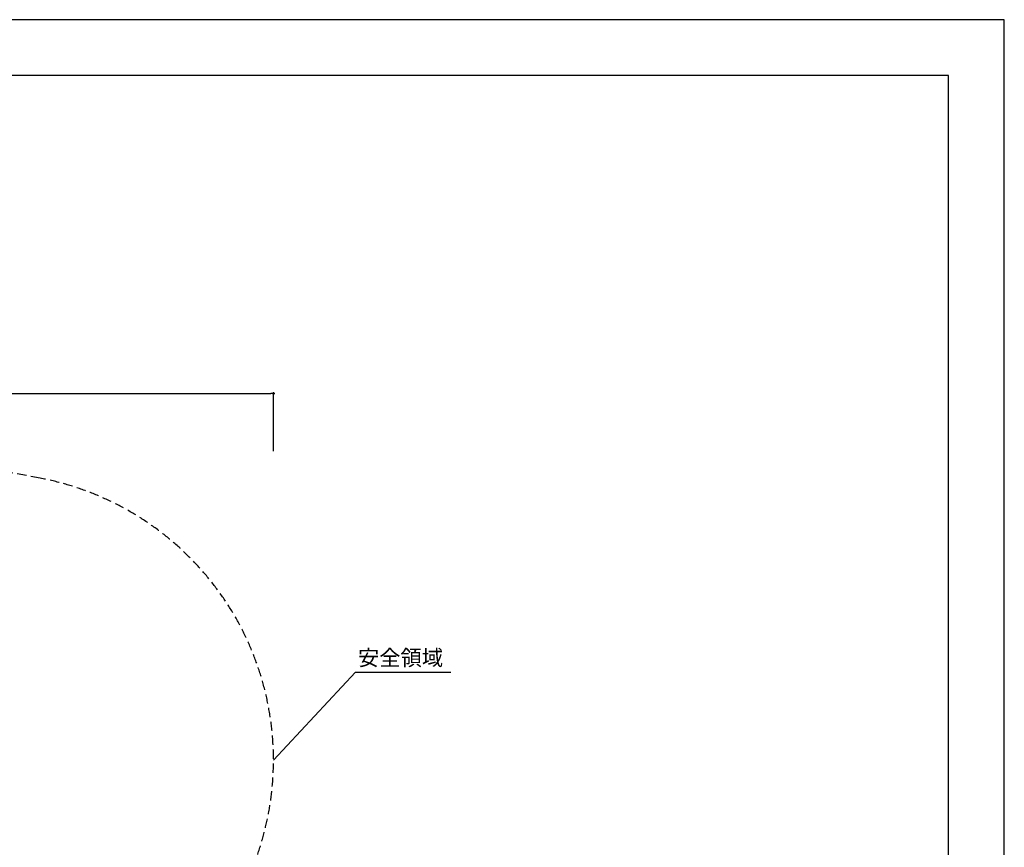
# Model space of a CAD drawing. Extents: x 0 to 12600, y 0 to 8910.
# Drawn here: x 7299 to 12600, y 4455 to 8910 of the extents above; entities that cross this region are included whole.
import ezdxf

# ---------------------------------------------------------------- set-up
doc = ezdxf.new("R2010")
doc.units = 0
doc.header["$LTSCALE"] = 10
doc.header["$MEASUREMENT"] = 0
doc.linetypes.add('HIDDENX2', pattern=[0.75, 0.5, -0.25])
doc.layers.get('0').update_dxf_attribs({"linetype": 'CONTINUOUS'})
doc.layers.get('DEFPOINTS').update_dxf_attribs({"color": 252, "linetype": 'CONTINUOUS'})
for name, color, linetype in [('D-MTR-TXT', 7, 'CONTINUOUS'), ('D-STR', 1, 'CONTINUOUS'), ('D-STR-DIM', 7, 'CONTINUOUS'), ('D-STR-HTXT', 7, 'CONTINUOUS'), ('D-TTL', 7, 'CONTINUOUS')]:
    doc.layers.add(name, color=color, linetype=linetype)
doc.styles.add('8pt', font='Yu Gothic UI.ttf', dxfattribs={"height": 2.8})
doc.styles.add('STYLE_0', font='Yu Gothic UI.ttf')
doc.dimstyles.new('S-30-(xxx)', dxfattribs={"dimscale": 30, "dimtxt": 2.82, "dimasz": 0.5, "dimexe": 0, "dimexo": 2, "dimgap": 0, "dimtad": 1, "dimdec": 1, "dimrnd": 10, "dimdsep": 46, "dimtxsty": 'STYLE_0', "dimblk": 'DOT', "dimcen": 0, "dimclrd": 256, "dimclre": 256, "dimclrt": 256, "dimadec": 0, "dimazin": 0, "dimtfac": 0.05, "dimtdec": 1, "dimtix": 1, "dimtmove": 1, "dimatfit": 3, "dimldrblk": 'NONE', "dimfxl": 1, "dimtolj": 1, "dimlwd": -1, "dimlwe": -1, "dimarcsym": 0})

# ---------------------------------------------------------------- blocks, each defined once
blk = doc.blocks.new('_DOT')
at = {"color": 0, "linetype": 'ByBlock'}
blk.add_line((-0.5, 0), (-1, 0), dxfattribs=at)
at = {"color": 0, "linetype": 'ByBlock', "const_width": 0.5}
blk.add_lwpolyline([(-0.25, 0, 1), (0.25, 0, 1)], format="xyb", close=True, dxfattribs=at)
blk = doc.blocks.new('*D10')
at = {"layer": 'D-STR-DIM', "transparency": 16777216}
for p, q in [((3397.8, 6587.4), (3397.8, 6897.9)), ((3412.8, 6897.9), (8650.4, 6897.9)), ((8665.4, 6587.4), (8665.4, 6897.9))]:
    blk.add_line(p, q, dxfattribs=at)
at = {"layer": 'DEFPOINTS', "color": 0, "linetype": 'Continuous', "transparency": 16777216}
for p in [(8665.4, 6897.9), (3397.8, 6527.4), (8665.4, 6527.4)]:
    blk.add_point(p, dxfattribs=at)
at = {"layer": 'D-STR-DIM', "linetype": 'Continuous', "transparency": 16777216, "xscale": 15, "yscale": 15, "zscale": 15, "rotation": 180}
blk.add_blockref('_DOT', (3397.8, 6897.9), dxfattribs=at)
at = {"layer": 'D-STR-DIM', "linetype": 'Continuous', "transparency": 16777216, "xscale": 15, "yscale": 15, "zscale": 15}
blk.add_blockref('_DOT', (8665.4, 6897.9), dxfattribs=at)
at = {"layer": 'D-STR-DIM', "linetype": 'Continuous', "transparency": 16777216, "insert": (6031.6, 6950.5), "char_height": 84.6, "attachment_point": 5, "style": 'STYLE_0'}
blk.add_mtext('\\A1;(5270)', dxfattribs=at)
blk = doc.blocks.new('_None')

msp = doc.modelspace()

# ---------------------------------------------------------------- linework, layer by layer
at = {"layer": 'D-STR', "color": 7, "linetype": 'HIDDENX2', "ltscale": 10}
msp.add_lwpolyline([(7100.81, 6500.34, 0.3060109), (5513, 5817.01, 0.1595334), (4326.7, 5163.9, 0.7383967), (4654.32, 2230.04), (4962.34, 2171.59, 0.3060109), (6550.15, 2854.92, 0.1595334), (7736.45, 3508.03, 0.7383967), (7408.83, 6441.89), (7100.81, 6500.34)], format="xyb", dxfattribs=at)
at = {"layer": 'D-STR-HTXT', "linetype": 'Continuous'}
msp.add_lwpolyline([(8665.36, 4924.52), (9107.58, 5397.17), (9619.83, 5397.17)], dxfattribs=at)
at = {"layer": 'D-TTL'}
msp.add_lwpolyline([(450, 300), (12300, 300), (12300, 8610), (450, 8610)], close=True, dxfattribs=at)
at = {"layer": 'DEFPOINTS', "linetype": 'Continuous'}
msp.add_lwpolyline([(0, 0), (12600, 0), (12600, 8910), (0, 8910)], close=True, dxfattribs=at)

# ---------------------------------------------------------------- texts
at = {"layer": 'D-MTR-TXT', "linetype": 'Continuous', "style": '8pt'}
msp.add_text('安全領域', height=84, dxfattribs=at).set_placement((9120.25, 5433.53))

# ---------------------------------------------------------------- dimensions: what is measured, and where the dimension line sits
at = {"layer": 'D-STR-DIM', "linetype": 'Continuous'}
dim = msp.add_linear_dim(base=(8665.36, 6897.86), p1=(3397.79, 6527.42), p2=(8665.36, 6527.42), dimstyle='S-30-(xxx)', override={"dimpost": '(<>)'}, dxfattribs=at)
dim.commit()
dim.dimension.update_dxf_attribs({"geometry": '*D10', "text_midpoint": (6031.58, 6950.49)})

doc.saveas('drawing.dxf')
